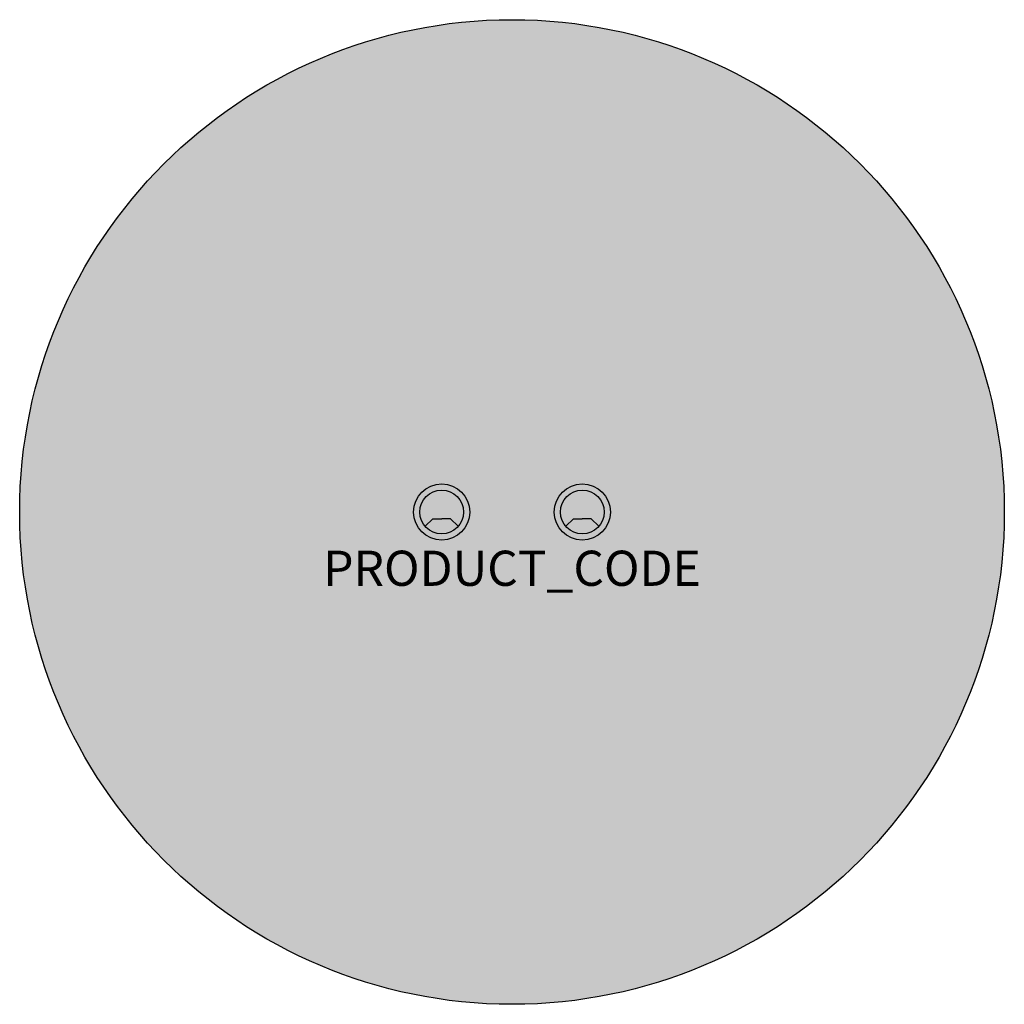
# Model space of a CAD drawing. Units: millimetres. Extents: x 30071 to 31471, y 2605 to 4005.
import ezdxf
from ezdxf.enums import TextEntityAlignment as Align

# ---------------------------------------------------------------- set-up
doc = ezdxf.new("R2010")
doc.units = ezdxf.units.MM
doc.header["$LTSCALE"] = 100
for name, color, linetype in [('CABLE PORT', 7, 'Continuous'), ('HATCH', 8, 'Continuous'), ('MOMENT TABLES', 7, 'Continuous'), ('PRODUCT CODE', 7, 'Continuous')]:
    doc.layers.add(name, color=color, linetype=linetype)
doc.styles.add('arial', font='arial.ttf')

msp = doc.modelspace()

# ---------------------------------------------------------------- hatches: boundary and pattern name
at = {"layer": 'CABLE PORT'}
h = msp.add_hatch(color=255, dxfattribs=at)
edge = h.paths.add_edge_path()
edge.add_ellipse((30671, 3305), major_axis=(28.2842712471001, 28.28427124782646), ratio=0.9999999999999029, start_angle=-45.000000000002785, end_angle=134.9999999999972, ccw=False)
edge.add_ellipse((30671, 3305), major_axis=(28.2842712471001, 28.28427124782646), ratio=0.9999999999999029, start_angle=134.9999999999972, end_angle=314.9999999999972, ccw=False)
edge = h.paths.add_edge_path(flags=16)
edge.add_ellipse((30671, 3305), major_axis=(-21.92031021706481, 21.92031021650188), ratio=0.9999999999999658, start_angle=225.000000000001, end_angle=405.000000000001)
edge.add_ellipse((30671, 3305), major_axis=(-21.92031021706481, 21.92031021650188), ratio=0.9999999999999658, start_angle=45.00000000000097, end_angle=225.000000000001)
h = msp.add_hatch(color=253, dxfattribs=at)
edge = h.paths.add_edge_path()
edge.add_ellipse((30671, 3305), major_axis=(21.9203102165106, 21.92031021707353), ratio=0.9999999999996161, start_angle=273.91151701150943, end_angle=314.99999999998903, ccw=False)
edge.add_line((30694.36456099391, 3284.626063474141), (30683.757959276, 3295.232665191841))
edge.add_line((30683.75795927598, 3295.232665191663), (30671.00000000012, 3295.232665191488))
edge.add_line((30671.00000000013, 3295.232665191492), (30658.24204072427, 3295.232665191317))
edge.add_line((30658.24204072426, 3295.232665191488), (30647.63543900657, 3284.626063473523))
edge.add_ellipse((30671, 3305), major_axis=(-21.92031021707353, 21.9203102165106), ratio=0.9999999999996163, start_angle=45.00000000001103, end_angle=86.08848298849063, ccw=False)
edge.add_ellipse((30671, 3305), major_axis=(21.92031021650187, 21.92031021706481), ratio=0.9999999999999658, start_angle=-45.00000000000102, end_angle=134.999999999999, ccw=False)
h = msp.add_hatch(color=255, dxfattribs=at)
edge = h.paths.add_edge_path()
edge.add_ellipse((30871, 3305), major_axis=(-28.2842712471001, 28.28427124782646), ratio=0.9999999999999029, start_angle=225.0000000000028, end_angle=405.0000000000028)
edge.add_ellipse((30871, 3305), major_axis=(-28.2842712471001, 28.28427124782646), ratio=0.9999999999999029, start_angle=45.00000000000277, end_angle=225.0000000000028)
edge = h.paths.add_edge_path(flags=16)
edge.add_ellipse((30871, 3305), major_axis=(21.92031021706481, 21.92031021650188), ratio=0.9999999999999658, start_angle=-45.00000000000102, end_angle=134.999999999999, ccw=False)
edge.add_ellipse((30871, 3305), major_axis=(21.92031021706481, 21.92031021650188), ratio=0.9999999999999658, start_angle=134.999999999999, end_angle=314.99999999999903, ccw=False)
h = msp.add_hatch(color=253, dxfattribs=at)
edge = h.paths.add_edge_path()
edge.add_ellipse((30871, 3305), major_axis=(-21.9203102165106, 21.92031021707353), ratio=0.9999999999996161, start_angle=45.00000000001099, end_angle=86.08848298849054)
edge.add_line((30847.63543900609, 3284.626063474141), (30858.242040724, 3295.232665191841))
edge.add_line((30858.24204072402, 3295.232665191663), (30870.99999999988, 3295.232665191488))
edge.add_line((30870.99999999987, 3295.232665191492), (30883.75795927573, 3295.232665191317))
edge.add_line((30883.75795927574, 3295.232665191488), (30894.36456099343, 3284.626063473523))
edge.add_ellipse((30871, 3305), major_axis=(21.92031021707353, 21.9203102165106), ratio=0.9999999999996163, start_angle=273.9115170115094, end_angle=314.999999999989)
edge.add_ellipse((30871, 3305), major_axis=(-21.92031021650187, 21.92031021706481), ratio=0.9999999999999658, start_angle=225.000000000001, end_angle=405.000000000001)
h = msp.add_hatch(color=252, dxfattribs=at)
edge = h.paths.add_edge_path()
edge.add_line((30658.24204072426, 3295.232665191488), (30671.00000000012, 3295.232665191663))
edge.add_line((30671.00000000013, 3295.232665191492), (30683.75795927598, 3295.232665191666))
edge.add_line((30683.75795927598, 3295.232665191663), (30694.36456099394, 3284.62606347397))
edge.add_ellipse((30671, 3305), major_axis=(-21.92031021706447, 21.92031021650153), ratio=1, start_angle=86.08848298848898, end_angle=183.911517011511, ccw=False)
edge.add_line((30647.63543900657, 3284.626063473464), (30658.24204072421, 3295.232665191423))
h = msp.add_hatch(color=252, dxfattribs=at)
edge = h.paths.add_edge_path()
edge.add_line((30883.75795927574, 3295.232665191488), (30870.99999999988, 3295.232665191663))
edge.add_line((30870.99999999987, 3295.232665191492), (30858.24204072402, 3295.232665191666))
edge.add_line((30858.24204072402, 3295.232665191663), (30847.63543900606, 3284.62606347397))
edge.add_ellipse((30871, 3305), major_axis=(21.92031021706447, 21.92031021650153), ratio=1, start_angle=176.088482988489, end_angle=273.911517011511)
edge.add_line((30894.36456099343, 3284.626063473464), (30883.75795927579, 3295.232665191423))
at = {"layer": 'HATCH'}
h = msp.add_hatch(color=7, dxfattribs=at)
h.dxf.hatch_style = 1
h.paths.add_polyline_path([(30071, 3305, 1), (31471, 3305, 1)])

# ---------------------------------------------------------------- linework, layer by layer
at = {"layer": 'CABLE PORT'}
for p, q in [((30658.24204072426, 3295.232665191488), (30647.63543900663, 3284.626063473472)), ((30658.24204072426, 3295.232665191488), (30671.00000000013, 3295.232665191492)), ((30683.75795927598, 3295.232665191725), (30671.00000000013, 3295.232665191492)), ((30683.75795927598, 3295.232665191725), (30694.36456099391, 3284.626063474141)), ((30858.24204072402, 3295.232665191725), (30847.63543900609, 3284.626063474141)), ((30858.24204072402, 3295.232665191725), (30870.99999999987, 3295.232665191492)), ((30883.75795927574, 3295.232665191488), (30870.99999999987, 3295.232665191492)), ((30883.75795927574, 3295.232665191488), (30894.36456099337, 3284.626063473472))]:
    msp.add_line(p, q, dxfattribs=at)
for centre, radius in [((30671, 3305), 40), ((30671, 3305), 31), ((30871, 3305), 40), ((30871, 3305), 31)]:
    msp.add_circle(centre, radius, dxfattribs=at)
at = {"layer": 'MOMENT TABLES'}
msp.add_circle((30771, 3305), 700, dxfattribs=at)

# ---------------------------------------------------------------- texts
at = {"layer": 'PRODUCT CODE', "style": 'arial'}
msp.add_attdef('PRODUCT_CODE', text='MSTC14', height=50, dxfattribs=at).set_placement((30771, 3225), align=Align.MIDDLE_CENTER)

doc.saveas('drawing.dxf')
